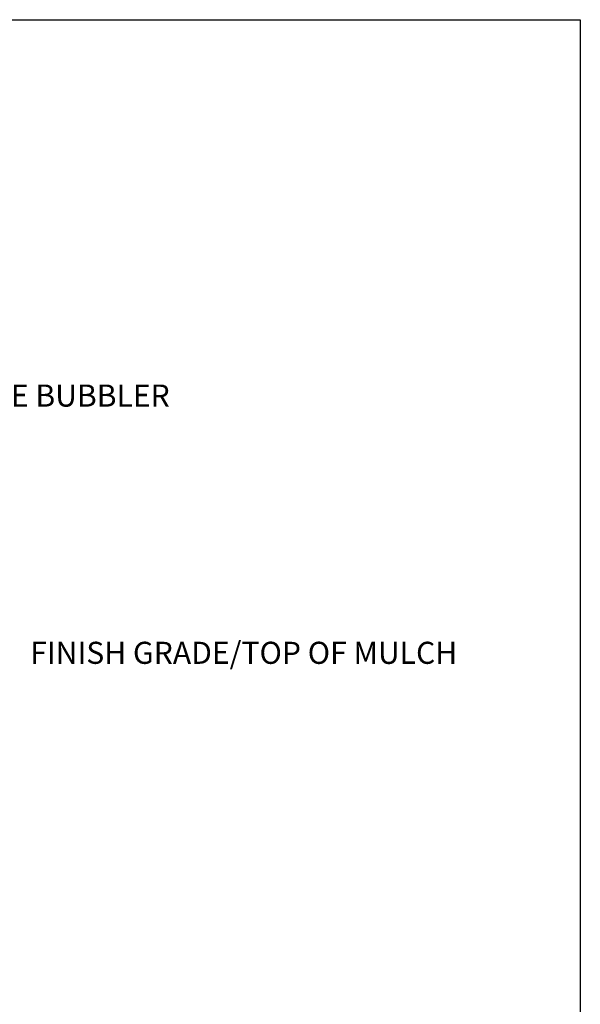
# Model space of a CAD drawing. Extents: x 0 to 684, y 0 to 280.
# Drawn here: x 140 to 216, y 146 to 280 of the extents above; entities that cross this region are included whole.
import ezdxf

# ---------------------------------------------------------------- set-up
doc = ezdxf.new("R2010")
doc.units = 0
doc.header["$LTSCALE"] = 10
doc.header["$MEASUREMENT"] = 0
doc.layers.add('065-LOGO$0$CADdetails-7-VERYFINE', color=7, linetype='CONTINUOUS')
doc.layers.add('CADdetails-7-VERYFINE', color=7, linetype='CONTINUOUS')
doc.styles.add('065-LOGO$0$CADdetails-DIMENSIONS', font='ARIALN.TTF', dxfattribs={"height": 2.38})
doc.styles.add('CADdetails-DIMENSIONS', font='ARIALN.TTF', dxfattribs={"height": 2.38})
doc.styles.add('CADdetails-NOTES', font='ARIALN.TTF', dxfattribs={"height": 0.25})

# ---------------------------------------------------------------- blocks, each defined once
blk = doc.blocks.new('065-LOGO')
at = {"layer": '065-LOGO$0$CADdetails-7-VERYFINE'}
for p, q in [((0, 280), (216, 280)), ((216, 280), (216, 0))]:
    blk.add_line(p, q, dxfattribs=at)
at = {"layer": '065-LOGO$0$CADdetails-7-VERYFINE', "char_height": 2.38, "attachment_point": 4, "style": '065-LOGO$0$CADdetails-DIMENSIONS'}
for insert in [(148.35, 194.72), (151.3, 193.48), (143.41, 189.65), (147.81, 189.65), (142.17, 188.1), (148.35, 187.48), (151.18, 185.25), (142.77, 178.03), (139.97, 172.71), (140.24, 163.5), (154.68, 160.3), (152.64, 155.76), (158.35, 156.02), (150.31, 153.48), (150.67, 153.22), (155.98, 152.54), (158.21, 151.65), (154.9, 149.28), (159.04, 148.77), (142.87, 148.02), (160.86, 147.76)]:
    blk.add_mtext('\\A1;', dxfattribs=dict(at, insert=insert))

msp = doc.modelspace()

# ---------------------------------------------------------------- block references
at = {"layer": 'CADdetails-7-VERYFINE'}
msp.add_blockref('065-LOGO', (0, 0), dxfattribs=at)

# ---------------------------------------------------------------- texts
at = {"layer": 'CADdetails-7-VERYFINE', "char_height": 3, "attachment_point": 1, "style": 'CADdetails-NOTES'}
for s, insert in [('\\A1;ADJUSTABLE FULL CIRCLE BUBBLER\\PTORO 500 SERIES', (90.793, 230.443)), ('\\A1;FINISH GRADE/TOP OF MULCH', (141.298, 195.501))]:
    msp.add_mtext_dynamic_manual_height_columns(s, width=74.67161, gutter_width=11.9, heights=[0], dxfattribs=dict(at, insert=insert))
at = {"layer": 'CADdetails-7-VERYFINE', "char_height": 2.38, "attachment_point": 4, "style": 'CADdetails-DIMENSIONS'}
for insert in [(148.347, 194.725), (151.297, 193.481), (143.412, 189.647), (147.806, 189.647), (142.172, 188.102), (148.347, 187.483), (151.176, 185.254), (142.772, 178.033), (139.972, 172.714), (140.235, 163.503), (154.677, 160.305), (152.637, 155.762), (158.347, 156.018), (150.306, 153.481), (150.667, 153.218), (155.98, 152.539), (158.21, 151.648), (154.896, 149.28), (159.043, 148.773), (142.867, 148.02), (160.857, 147.755)]:
    msp.add_mtext('\\A1;', dxfattribs=dict(at, insert=insert))

doc.saveas('drawing.dxf')
